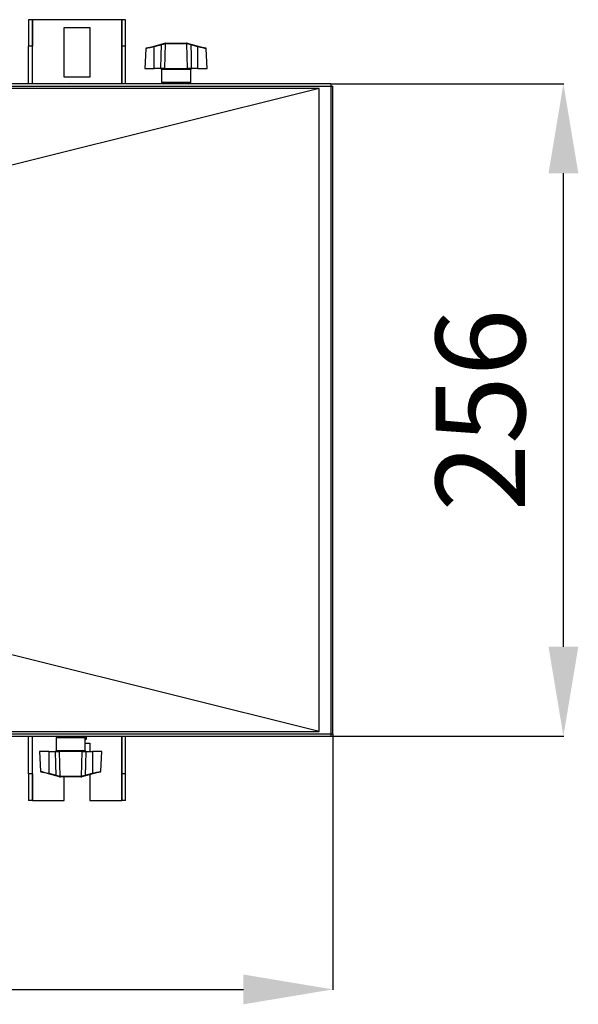
# Model space of a CAD drawing. Extents: x 4266 to 6700, y 7760 to 9561.
# Drawn here: x 5848 to 6067, y 9012 to 9398 of the extents above; entities that cross this region are included whole.
import ezdxf

# ---------------------------------------------------------------- set-up
doc = ezdxf.new("R2010")
doc.units = 0
doc.header["$MEASUREMENT"] = 0
doc.header["$PDMODE"] = 98
doc.header["$PDSIZE"] = -5
doc.layers.get('0').update_dxf_attribs({"linetype": 'CONTINUOUS'})
doc.layers.get('DEFPOINTS').update_dxf_attribs({"linetype": 'CONTINUOUS'})
doc.styles.get("Standard").update_dxf_attribs({"font": 'ISOCP'})
doc.dimstyles.new('COTA', dxfattribs={"dimtxt": 35, "dimasz": 35, "dimexe": 0.2, "dimexo": 0.1, "dimgap": 15, "dimtad": 1, "dimdec": 5, "dimtxsty": 'STANDARD', "dimcen": 35, "dimclrd": 8, "dimclre": 8, "dimclrt": 1, "dimazin": 3, "dimtfac": 1, "dimtdec": 5, "dimtofl": 0, "dimtmove": 0, "dimatfit": 3, "dimtvp": 1, "dimtolj": 1, "dimtzin": 0})

# ---------------------------------------------------------------- blocks, each defined once
blk = doc.blocks.new('*D56')
at = {"color": 8}
for p, q in [((5970.38, 9372.72), (6061.61, 9372.72)), ((6061.41, 9152.12), (6061.41, 9337.72)), ((5970.38, 9117.12), (6061.61, 9117.12))]:
    blk.add_line(p, q, dxfattribs=at)
for points in [[(6055.58, 9337.72), (6067.24, 9337.72), (6061.41, 9372.72)], [(6055.58, 9152.12), (6067.24, 9152.12), (6061.41, 9117.12)]]:
    blk.add_solid(points, dxfattribs=at)
at = {"layer": 'DEFPOINTS', "color": 0}
for p in [(5970.28, 9372.72), (6061.41, 9372.72), (5970.28, 9117.12)]:
    blk.add_point(p, dxfattribs=at)
at = {"color": 1, "insert": (6028.91, 9244.92), "char_height": 35, "attachment_point": 5, "rotation": 90}
blk.add_mtext('\\A1;256', dxfattribs=at)
blk = doc.blocks.new('*D57')
at = {"color": 8}
for p, q in [((4952.49, 9117.83), (4952.49, 9017.63)), ((5971.09, 9117.83), (5971.09, 9017.63)), ((4987.49, 9017.83), (5936.09, 9017.83))]:
    blk.add_line(p, q, dxfattribs=at)
for points in [[(4987.49, 9023.66), (4987.49, 9011.99), (4952.49, 9017.83)], [(5936.09, 9023.66), (5936.09, 9011.99), (5971.09, 9017.83)]]:
    blk.add_solid(points, dxfattribs=at)
at = {"layer": 'DEFPOINTS', "color": 0}
for p in [(4952.49, 9117.93), (5971.09, 9117.93), (5971.09, 9017.83)]:
    blk.add_point(p, dxfattribs=at)
at = {"color": 1, "insert": (5454.29, 9050.33), "char_height": 35, "attachment_point": 5}
blk.add_mtext('\\A1;1018', dxfattribs=at)

msp = doc.modelspace()

# ---------------------------------------------------------------- linework, layer by layer
at = {"color": 7, "linetype": 'CONTINUOUS'}
for p, q in [((5853.392366, 9397.903111), (5851.892365, 9397.903111)), ((5851.892365, 9397.903111), (5851.892365, 9387.545448)), ((5853.392366, 9397.903111), (5853.392366, 9387.545448)), ((5853.412365, 9397.903111), (5853.392366, 9397.903111)), ((5888.372366, 9397.903111), (5853.412365, 9397.903111)), ((5888.392366, 9397.903111), (5888.372366, 9397.903111)), ((5889.892365, 9397.903111), (5888.392366, 9397.903111)), ((5888.392366, 9387.545448), (5888.392366, 9397.903111)), ((5889.892365, 9387.545448), (5889.892365, 9397.903111)), ((5865.892365, 9394.903105), (5875.892366, 9394.903105)), ((5865.892365, 9375.40311), (5865.892365, 9394.903105)), ((5875.892366, 9394.903105), (5875.892366, 9375.40311)), ((5853.392366, 9387.545448), (5851.892365, 9387.545448)), ((5851.892365, 9372.723114), (5851.892365, 9387.545448)), ((5853.392366, 9372.723114), (5853.392366, 9387.545448)), ((5889.892365, 9387.545448), (5888.392366, 9387.545448)), ((5888.392366, 9372.723114), (5888.392366, 9387.545448)), ((5889.892365, 9372.723114), (5889.892365, 9387.545448)), ((5897.886317, 9386.508744), (5897.478288, 9378.723111)), ((5901.075703, 9387.563136), (5903.886513, 9388.306078)), ((5903.963174, 9388.031747), (5901.152366, 9387.288805)), ((5901.152366, 9378.723111), (5901.152366, 9387.288805)), ((5905.227122, 9388.416466), (5905.382726, 9388.43916)), ((5905.594225, 9388.723117), (5905.338687, 9388.689902)), ((5905.456514, 9388.438817), (5905.382726, 9388.43916)), ((5913.948217, 9388.438817), (5905.456514, 9388.438817)), ((5905.594225, 9388.723117), (5905.679093, 9388.723117)), ((5905.679093, 9388.723117), (5913.725638, 9388.723117)), ((5913.725638, 9388.723117), (5913.810504, 9388.723117)), ((5914.022007, 9388.43916), (5913.948217, 9388.438817)), ((5918.252365, 9387.288805), (5915.441555, 9388.031747)), ((5915.518218, 9388.306078), (5918.329028, 9387.563136)), ((5918.252365, 9378.723111), (5918.252365, 9387.288805)), ((5921.926444, 9378.723111), (5921.518417, 9386.508744)), ((5897.478288, 9378.723111), (5901.152366, 9378.723111)), ((5903.750365, 9378.723111), (5901.152366, 9378.723111)), ((5905.19632, 9378.723111), (5903.750365, 9378.723111)), ((5904.002366, 9378.423106), (5904.002366, 9373.423111)), ((5905.19632, 9378.723111), (5914.20841, 9378.723111)), ((5915.654366, 9378.723111), (5914.20841, 9378.723111)), ((5915.402365, 9373.423111), (5915.402365, 9378.423106)), ((5918.252365, 9378.723111), (5915.654366, 9378.723111)), ((5918.252365, 9378.723111), (5921.926444, 9378.723111)), ((5875.892366, 9375.40311), (5865.892365, 9375.40311)), ((5970.282366, 9372.723114), (4953.302359, 9372.723114)), ((4953.302359, 9371.913109), (5970.282366, 9371.913109)), ((5970.282366, 9372.723114), (5970.282366, 9371.913109)), ((5970.282366, 9371.913109), (5970.282366, 9117.933106)), ((5970.282366, 9371.913109), (5971.092363, 9371.913109)), ((5971.092363, 9117.933106), (5971.092363, 9371.913109)), ((5970.282366, 9117.933106), (4953.302359, 9117.933106)), ((4953.302359, 9117.123109), (5970.282366, 9117.123109)), ((5851.892365, 9102.26078), (5851.892365, 9117.123109)), ((5853.392366, 9102.26078), (5853.392366, 9117.123109)), ((5862.692366, 9116.423112), (5862.692366, 9111.423116)), ((5874.092365, 9111.423116), (5874.092365, 9116.423112)), ((5874.092365, 9115.585801), (5874.586785, 9116.080221)), ((5874.528425, 9116.023105), (5874.092365, 9115.747821)), ((5874.528425, 9116.023105), (5874.528425, 9117.123109)), ((5888.392366, 9102.26078), (5888.392366, 9117.123109)), ((5889.892365, 9102.26078), (5889.892365, 9117.123109)), ((5970.282366, 9117.933106), (5970.282366, 9117.123109)), ((5971.092363, 9117.933106), (5970.282366, 9117.933106)), ((5874.092365, 9114.40311), (5875.892366, 9114.40311)), ((5875.892366, 9114.40311), (5875.892366, 9111.123111)), ((5856.168288, 9111.123111), (5856.576316, 9103.337463)), ((5859.842365, 9111.123111), (5856.168288, 9111.123111)), ((5859.842365, 9111.123111), (5859.842365, 9102.557417)), ((5859.842365, 9111.123111), (5862.440364, 9111.123111)), ((5862.440364, 9111.123111), (5863.886319, 9111.123111)), ((5872.898411, 9111.123111), (5863.886319, 9111.123111)), ((5872.898411, 9111.123111), (5874.344367, 9111.123111)), ((5874.344367, 9111.123111), (5876.942366, 9111.123111)), ((5876.942366, 9111.123111), (5876.942366, 9102.557417)), ((5880.616443, 9111.123111), (5876.942366, 9111.123111)), ((5880.208415, 9103.337463), (5880.616443, 9111.123111)), ((5853.392366, 9102.26078), (5851.892365, 9102.26078)), ((5851.892365, 9102.26078), (5851.892365, 9091.903117)), ((5853.392366, 9102.26078), (5853.392366, 9091.903117)), ((5862.576513, 9101.540145), (5859.765704, 9102.283072)), ((5859.842365, 9102.557417), (5862.653175, 9101.814475)), ((5864.072726, 9101.407063), (5864.146513, 9101.407405)), ((5864.146513, 9101.407405), (5872.638217, 9101.407405)), ((5864.369091, 9101.123106), (5864.284225, 9101.123106)), ((5872.41564, 9101.123106), (5864.369091, 9101.123106)), ((5865.892365, 9091.903117), (5865.892365, 9101.123106)), ((5872.500506, 9101.123106), (5872.41564, 9101.123106)), ((5872.500506, 9101.123106), (5872.756044, 9101.156306)), ((5872.638217, 9101.407405), (5872.712006, 9101.407063)), ((5872.867609, 9101.429757), (5872.712006, 9101.407063)), ((5874.131556, 9101.814475), (5876.942366, 9102.557417)), ((5877.019027, 9102.283072), (5874.208218, 9101.540145)), ((5875.892366, 9101.985287), (5875.892366, 9091.903117)), ((5889.892365, 9102.26078), (5888.392366, 9102.26078)), ((5888.392366, 9091.903117), (5888.392366, 9102.26078)), ((5889.892365, 9091.903117), (5889.892365, 9102.26078)), ((5853.392366, 9091.903117), (5851.892365, 9091.903117)), ((5853.392366, 9091.903117), (5853.412365, 9091.903117)), ((5853.412365, 9091.903117), (5865.892365, 9091.903117)), ((5875.892366, 9091.903117), (5888.372366, 9091.903117)), ((5888.372366, 9091.903117), (5888.392366, 9091.903117)), ((5889.892365, 9091.903117), (5888.392366, 9091.903117))]:
    msp.add_line(p, q, dxfattribs=at)
at = {"color": 8, "linetype": 'CONTINUOUS'}
for p, q in [((5853.412365, 9372.723114), (5853.412365, 9397.903111)), ((5888.372366, 9397.903111), (5888.372366, 9372.723114)), ((5909.702366, 9378.423106), (5904.002366, 9378.423106)), ((5915.402365, 9378.423106), (5909.702366, 9378.423106)), ((5904.002366, 9373.423111), (5915.402365, 9373.423111)), ((5853.412365, 9091.903117), (5853.412365, 9117.123109)), ((5874.092365, 9116.423112), (5862.692366, 9116.423112)), ((5888.372366, 9117.123109), (5888.372366, 9091.903117)), ((5862.692366, 9111.423116), (5868.392365, 9111.423116)), ((5868.392365, 9111.423116), (5874.092365, 9111.423116))]:
    msp.add_line(p, q, dxfattribs=at)
at = {"color": 8, "linetype": 'CONTINUOUS', "flags": 128}
for points in [[(5901.152366, 9387.288805), (5900.568321, 9387.148734), (5899.52163, 9386.89756), (5898.660378, 9386.690732), (5898.098254, 9386.555668), (5897.887483, 9386.505004), (5897.900083, 9386.508029)], [(5921.504648, 9386.508029), (5921.374687, 9386.539262), (5920.905986, 9386.6519), (5920.155374, 9386.832189), (5919.187614, 9387.064483), (5918.252365, 9387.288805)], [(5856.590082, 9103.338193), (5856.720043, 9103.306961), (5857.188746, 9103.194323), (5857.939356, 9103.014034), (5858.907115, 9102.781739), (5859.842365, 9102.557417)], [(5876.942366, 9102.557417), (5877.526411, 9102.697488), (5878.573101, 9102.948662), (5879.434353, 9103.15549), (5879.996477, 9103.290554), (5880.207247, 9103.341218), (5880.194649, 9103.338193)]]:
    msp.add_lwpolyline(points, dxfattribs=at)
at = {"color": 7, "linetype": 'CONTINUOUS', "flags": 128}
for points in [[(5898.109273, 9386.779066), (5898.109029, 9386.779007), (5898.154269, 9386.790972), (5898.28859, 9386.826467), (5898.50784, 9386.884418), (5898.805238, 9386.963021), (5899.17159, 9387.059864), (5899.595564, 9387.171921), (5900.064054, 9387.295749), (5900.562573, 9387.42752), (5901.075703, 9387.563136)], [(5903.750365, 9378.723111), (5903.864283, 9383.74823), (5903.963174, 9388.031747)], [(5903.886513, 9388.306078), (5904.790446, 9388.545003), (5905.338687, 9388.689902)], [(5905.456514, 9388.438817), (5905.329499, 9383.74823), (5905.19632, 9378.723111)], [(5914.066044, 9388.689902), (5913.882812, 9388.720494), (5913.810504, 9388.723117)], [(5914.20841, 9378.723111), (5914.075231, 9383.74823), (5913.948217, 9388.438817)], [(5914.022007, 9388.43916), (5914.066022, 9388.437506), (5914.177609, 9388.416466)], [(5914.066044, 9388.689902), (5914.614284, 9388.545003), (5915.518218, 9388.306078)], [(5915.441555, 9388.031747), (5914.654767, 9388.272133), (5914.177609, 9388.416466)], [(5915.441555, 9388.031747), (5915.540447, 9383.74823), (5915.654366, 9378.723111)], [(5918.329028, 9387.563136), (5918.842157, 9387.42752), (5919.340675, 9387.295749), (5919.809168, 9387.171921), (5920.233143, 9387.059864), (5920.599492, 9386.963021), (5920.896889, 9386.884418), (5921.116141, 9386.826467), (5921.25046, 9386.790972), (5921.2957, 9386.779007)], [(5965.797422, 9370.938313), (5847.830308, 9370.939557), (5725.37825, 9370.941039), (5602.9262, 9370.942395), (5480.474119, 9370.943073), (5358.022069, 9370.942701), (5235.569989, 9370.941494), (5113.117968, 9370.940004), (4957.78731, 9370.938313)], [(5965.797422, 9370.938313), (5850.579529, 9342.132431), (5728.350451, 9311.572761), (5491.627966, 9252.377108)], [(5965.797422, 9118.897911), (5965.797429, 9182.199832), (5965.797429, 9246.466552), (5965.797422, 9370.938313)], [(5965.797422, 9118.897911), (5850.579529, 9147.703786), (5728.350451, 9178.26346), (5491.627966, 9237.459113)], [(4957.78731, 9118.897911), (5075.754439, 9118.89666), (5198.20646, 9118.895185), (5320.65854, 9118.893829), (5443.11059, 9118.893143), (5565.562671, 9118.893516), (5688.014721, 9118.894737), (5810.466771, 9118.896228), (5965.797422, 9118.897911)], [(5862.653175, 9101.814475), (5862.554283, 9106.097993), (5862.440364, 9111.123111)], [(5863.886319, 9111.123111), (5864.0195, 9106.097993), (5864.146513, 9101.407405)], [(5872.638217, 9101.407405), (5872.765232, 9106.097993), (5872.898411, 9111.123111)], [(5874.344367, 9111.123111), (5874.230448, 9106.097993), (5874.131556, 9101.814475)], [(5859.765704, 9102.283072), (5859.252572, 9102.418702), (5858.754055, 9102.550473), (5858.285564, 9102.674302), (5857.861589, 9102.786359), (5857.495238, 9102.883201), (5857.197841, 9102.961805), (5856.978591, 9103.019756), (5856.84427, 9103.05525), (5856.79903, 9103.067216)], [(5864.028687, 9101.156306), (5863.480445, 9101.30122), (5862.576513, 9101.540145)], [(5862.653175, 9101.814475), (5863.439964, 9101.57409), (5863.917122, 9101.429757)], [(5864.072726, 9101.407063), (5864.02871, 9101.408717), (5863.917122, 9101.429757)], [(5864.028687, 9101.156306), (5864.211917, 9101.125729), (5864.284225, 9101.123106)], [(5874.208218, 9101.540145), (5873.304285, 9101.30122), (5872.756044, 9101.156306)], [(5879.985457, 9103.067156), (5879.985702, 9103.067216), (5879.940462, 9103.05525), (5879.80614, 9103.019756), (5879.58689, 9102.961805), (5879.289492, 9102.883201), (5878.923142, 9102.786359), (5878.499167, 9102.674302), (5878.030677, 9102.550473), (5877.532159, 9102.418702), (5877.019027, 9102.283072)]]:
    msp.add_lwpolyline(points, dxfattribs=at)
at = {"color": 7, "linetype": 'CONTINUOUS'}
for centre, radius, start, end in [((5898.185691, 9386.488968), 0.3, 104.80551088, 176.39549622), ((5896.0878, 9386.021369), 5.22075, 14.05003341, 17.17644367), ((5898.893008, 9386.76278), 5.226554, 14.05141168, 17.17434371), ((5978.504867, 9145.402066), 253.822036, 106.77998333, 107.07822121), ((5905.451068, 9388.484571), 0.234073, 118.69266627, 196.91534396), ((5905.643694, 9388.465527), 0.262297, 100.87101255, 185.76921908), ((5905.721166, 9388.460899), 0.265571, 99.1154036, 184.76962301), ((5913.683562, 9388.460896), 0.265575, 355.23110083, 80.88387256), ((5913.761032, 9388.465521), 0.262304, 354.23225669, 79.1284786), ((5913.953659, 9388.484569), 0.234077, 343.08536723, 61.30662255), ((5920.514774, 9386.761893), 5.22973, 162.82624133, 165.94728159), ((5923.316932, 9386.021369), 5.22075, 162.82355633, 165.94996659), ((5921.21904, 9386.488968), 0.3, 3.43026603, 75.19448912), ((5903.702365, 9378.423111), 0.3, 0, 90), ((5915.702365, 9378.423111), 0.3, 90, 180), ((5868.041873, 9355.265549), 17.572015, 87.27383091, 96.54290135), ((5867.781886, 9332.831588), 40.006285, 85.65918824, 91.71908254), ((5904.702365, 9373.423111), 0.7, 180, 270), ((5914.702365, 9373.423111), 0.7, 270, 0), ((5863.392365, 9116.423111), 0.7, 90, 180), ((5873.392365, 9116.423111), 0.7, 0, 90), ((5862.392365, 9111.423111), 0.3, 270, 0), ((5874.392365, 9111.423111), 0.3, 180, 270), ((5856.875691, 9103.357253), 0.3, 183.43026603, 255.19448912), ((5854.771073, 9103.826616), 5.227702, 342.82672727, 345.94913067), ((5857.581483, 9103.083886), 5.228141, 342.82594877, 345.947935), ((5864.141108, 9101.361657), 0.23411, 163.08868937, 241.30111619), ((5864.333695, 9101.380696), 0.262298, 174.23087296, 259.12889541), ((5864.411168, 9101.385326), 0.265574, 175.2309449, 260.88379575), ((5872.373563, 9101.385325), 0.265574, 279.11616836, 4.76909098), ((5872.451037, 9101.380697), 0.262298, 280.87102788, 5.76905267), ((5872.643621, 9101.361657), 0.234111, 298.69927525, 16.91104465), ((5799.57815, 9344.482471), 253.862102, 286.78001799, 287.07820861), ((5879.202388, 9103.083643), 5.227248, 194.05176452, 197.17428405), ((5882.014047, 9103.826737), 5.22811, 194.05112541, 197.17328728), ((5879.90904, 9103.357253), 0.3, 284.80551088, 356.39549622)]:
    msp.add_arc(centre, radius, start, end, dxfattribs=at)

# ---------------------------------------------------------------- dimensions: what is measured, and where the dimension line sits
dim = msp.add_linear_dim(base=(6061.408842, 9372.723114), p1=(5970.282366, 9117.123109), p2=(5970.282366, 9372.723114), angle=90, text='256', dimstyle='COTA', override={"dimarcsym": 1})
dim.commit()
dim.dimension.update_dxf_attribs({"geometry": '*D56', "text_midpoint": (6061.408842, 9244.923111), "dimtype": 160})
dim = msp.add_linear_dim(base=(5971.092363, 9017.826934), p1=(4952.492391, 9117.933113), p2=(5971.092363, 9117.933113), text='1018', dimstyle='COTA', override={"dimarcsym": 1})
dim.commit()
dim.dimension.update_dxf_attribs({"geometry": '*D57', "text_midpoint": (5454.29355, 9017.826934), "dimtype": 160})

doc.saveas('drawing.dxf')
